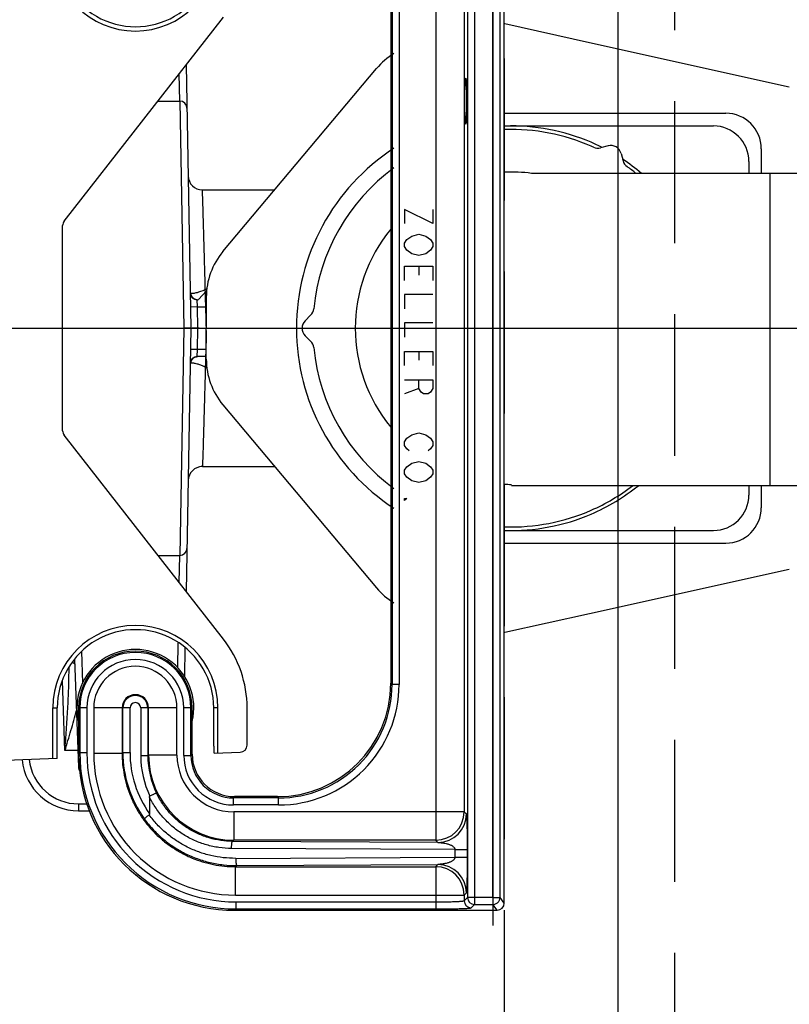
# Model space of a CAD drawing. Extents: x 6 to 164, y 6 to 214.
# Drawn here: x 82 to 89, y 174 to 183 of the extents above; entities that cross this region are included whole.
import ezdxf

# ---------------------------------------------------------------- set-up
doc = ezdxf.new("R2010")
doc.units = 0
doc.header["$LTSCALE"] = 10
doc.header["$MEASUREMENT"] = 0
doc.linetypes.add('CENTER', pattern=[2, 1.25, -0.25, 0.25, -0.25])
doc.linetypes.add('HIDDEN', pattern=[0.375, 0.25, -0.125])
doc.layers.get('0').update_dxf_attribs({"linetype": 'CONTINUOUS'})
for name, color, linetype in [('CENTER', 3, 'CENTER'), ('CONST', 2, 'CONTINUOUS'), ('DIM', 1, 'CONTINUOUS'), ('HIDDEN', 4, 'HIDDEN'), ('OBJECT', 7, 'CONTINUOUS'), ('P04_CONST_AXIS', 7, 'CONTINUOUS'), ('REV', 2, 'CONTINUOUS')]:
    doc.layers.add(name, color=color, linetype=linetype)

# ---------------------------------------------------------------- blocks, each defined once
blk = doc.blocks.new('783989389')
at = {"color": 3}
blk.add_arc((-3.781875012826987, 3.343749999799968), 0.5149999999999924, 166.704976288799, 13.29502371119942, dxfattribs=at)
at = {"layer": 'DIM', "color": 3}
blk.add_lwpolyline([(-6.931688355226925, -5.259868421252463), (-6.931688355226925, 5.259868420852456)], dxfattribs=at)
at = {"layer": 'P04_CONST_AXIS', "color": 3, "linetype": 'Continuous'}
for p, q in [((-6.968910999626956, 5.124999999799911), (-6.931188640826917, 5.074725223799931)), ((-4.656037400026975, 5.124999999799911), (-6.968910999626956, 5.124999999799911)), ((-4.667026310426905, 5.114011089799988), (-4.656037400026975, 5.124999999799911)), ((-7.031875012826958, 5.062019223399943), (-7.031875012826958, -5.062019223399943)), ((-7.031875012826958, 5.062019223399943), (-6.994166912026941, 5.011763449799957)), ((-6.931188640826917, 5.012263297399898), (-6.931188640826917, 5.074725223799931)), ((-6.769611715626922, 5.074725223799931), (-6.931188640826917, 5.074725223799931)), ((-6.740857741226904, 5.103479198199921), (-6.769611715626922, 5.074725223799931)), ((-6.769611715626922, -5.074725224199909), (-6.769611715626922, 5.074725223799931)), ((-6.678395814426921, 5.041017271799944), (-6.707149788826968, 5.012263297399898)), ((-6.678395814426921, 4.991422193799963), (-6.678395814426921, 5.041017271799944)), ((-6.428548107626938, 4.741574486999923), (-6.428548107626938, 5.114011089799988)), ((-4.667026310426905, 5.114011089799988), (-6.428548107626938, 5.114011089799988)), ((-4.667026310426905, 5.051549162999947), (-6.428548107626938, 5.051549162999947)), ((-4.667026310426905, 5.051549162999947), (-4.667026310426905, 5.114011089799988)), ((-6.994166912026941, 5.011763449799957), (-6.994166912026941, -5.011763449799901)), ((-6.931688355226925, 5.011763449799957), (-6.994166912026941, 5.011763449799957)), ((-6.931688355226925, 5.012263297399898), (-6.931688355226925, -5.012263297399926)), ((-6.931688355226925, 5.012263297399898), (-6.707149788826968, 5.012263297399898)), ((-6.707149788826968, -5.012263297399926), (-6.707149788826968, 5.012263297399898)), ((-6.697353611626937, 4.972464363399922), (-6.678395814426921, 4.991422193799963)), ((-4.664691352826964, 4.991422193799963), (-6.678395814426921, 4.991422193799963)), ((-4.664691352826964, 4.991422193799963), (-4.664691352826964, 4.741574486999923)), ((-6.428548107626938, 4.741574486999923), (-6.447505877226945, 4.722616717399944)), ((-4.674949782026943, 4.731316057799972), (-6.447505877226945, 4.722616717399944)), ((-4.664691352826964, 4.741574486999923), (-6.428548107626938, 4.741574486999923)), ((-4.674949782026943, 4.731316057799972), (-4.664691352826964, 4.741574486999923)), ((-6.704401780426934, 4.591121006599963), (-6.704401780426934, 4.658878993399924)), ((-6.596874564826919, 4.658878993399924), (-6.704401780426934, 4.658878993399924)), ((-4.666181876826926, 4.66835443539992), (-6.596874564826919, 4.658878993399924)), ((-6.596874564826919, 4.591121006599963), (-6.596874564826919, 4.658878993399924)), ((-6.596874564826919, 4.591121006599963), (-6.704401780426934, 4.591121006599963)), ((-6.596874564826919, 4.591121006599963), (-4.629148039626926, 4.58146380979997)), ((-6.447505877226945, 4.527383282599942), (-6.428548107626938, 4.508425512999963)), ((-6.447505877226945, 4.527383282599942), (-4.637915945226922, 4.518502187799925)), ((-4.64799262002694, 4.508425512999963), (-4.637915945226922, 4.518502187799925)), ((-6.428548107626938, -4.508425512999935), (-6.428548107626938, 4.508425512999963)), ((-6.428548107626938, 4.508425512999963), (-4.64799262002694, 4.508425512999963)), ((-4.64799262002694, 4.258577806199924), (-4.64799262002694, 4.508425512999963)), ((-6.678395814426921, 4.258577806199924), (-6.697353611626937, 4.277535636199957)), ((-6.678395814426921, -4.258577806199952), (-6.678395814426921, 4.258577806199924)), ((-6.678395814426921, 4.258577806199924), (-4.64799262002694, 4.258577806199924)), ((-3.906876430826969, 4.130686661399977), (-3.906875012826958, 4.276847668199935)), ((-3.281875012826987, 4.249999999799968), (-3.378254628426987, 4.249999999799968)), ((-3.281875012826987, 4.188590775399973), (-3.281875012826987, 4.249999999799968)), ((-5.043473096026929, 4.198450836999939), (-5.043473096026929, 4.135988910199956)), ((-5.043473096026929, 4.198450836999939), (-4.645657662826949, 4.198450836999939)), ((-4.645657662826949, 4.198450836999939), (-4.645657663226928, 4.135988910199956)), ((-3.281875012826987, 4.188590775399973), (-3.356061562026952, 4.188590775399973)), ((-5.032484185626913, 4.124999999799968), (-5.043473096026929, 4.135988910199956)), ((-5.043473096026929, 4.135988910199956), (-4.645657662826949, 4.135988910199956)), ((-5.032484185626913, 4.124999999799968), (-4.656646572826929, 4.124999999799968)), ((-4.656646572826929, 4.124999999799968), (-4.645657662826949, 4.135988910199956)), ((-3.090736438026937, 3.790255943799934), (-2.453750012826987, 3.812499999799968)), ((-6.105325849626951, -3.136598083399946), (-6.105325849626951, 3.136598083400031)), ((-6.042863923226946, -3.136598083399946), (-6.042863923226946, 3.136598083400031)), ((-6.031875012826958, -3.125609172999958), (-6.031875012826958, 3.125609172999987))]:
    blk.add_line(p, q, dxfattribs=at)
at = {"layer": 'P04_CONST_AXIS', "color": 3}
for p, q in [((-3.291836071626989, 3.864730058999953), (-3.280348369226942, 3.86513121859997)), ((-3.247161824026961, 2.914792904199942), (-3.280348369226942, 3.86513121859997)), ((-4.475547958826922, 3.741897259799998), (-4.705931231226913, 3.733852098599925)), ((-4.508680847226969, 3.740740233799954), (-4.508680847226969, 3.343749999799968)), ((-4.281875012826987, 3.750228439799912), (-4.270886102426971, 3.761217350199956)), ((-4.281875012826987, 3.750228439799912), (-4.281875012826987, 3.343749999799968)), ((-4.270886102426971, 3.761217350199956), (-4.270886102426971, 3.343749999799968)), ((-4.208424175626931, 3.761217350199956), (-4.270886102426971, 3.761217350199956)), ((-4.208424175626931, 3.761217350199956), (-4.208424175626931, 3.343749999799968)), ((-4.148297206426975, 3.758882392599958), (-4.148297206426975, 3.343749999799968)), ((-4.148297206426975, 3.758882392599958), (-3.898449499626935, 3.758882392599958)), ((-3.898449499626935, 3.758882392599958), (-3.891939002426938, 3.765392889799898)), ((-3.898449499626935, 3.758882392599958), (-3.898449499626935, 3.343749999799968)), ((-3.891939002426938, 3.343749999799968), (-3.891939002426938, 3.765392889799898)), ((-3.891939002426938, 3.765392889799898), (-3.828977380426949, 3.765392889799898)), ((-3.828977380426949, 3.343749999799968), (-3.828977380426949, 3.765392889799898)), ((-3.734772645226997, 3.735673162599937), (-3.734772645226997, 3.343749999799968)), ((-3.671811023226951, 3.735673162599937), (-3.734772645226997, 3.735673162599937)), ((-3.671811023226951, 3.735673162599937), (-3.665300526026954, 3.742183659799991)), ((-3.671811023226951, 3.735673162599937), (-3.671811023226951, 3.343749999799968)), ((-3.665300526026954, 3.343749999799968), (-3.665300526026954, 3.742183659799991)), ((-3.415452819226971, 3.742183659799991), (-3.665300526026954, 3.742183659799991)), ((-3.415452819226971, 3.343749999799968), (-3.415452819226971, 3.742183659799991)), ((-3.355325849626979, 3.343749999799968), (-3.355325849626979, 3.7398487026)), ((-3.355325849626979, 3.7398487026), (-3.292863923226975, 3.7398487026)), ((-3.292863923226975, 3.7398487026), (-3.281875012826987, 3.75083761259998)), ((-3.292863923226975, 3.343749999799968), (-3.292863923226975, 3.7398487026)), ((-3.281875012826987, 3.343749999799968), (-3.281875012826987, 3.75083761259998)), ((-3.055069178427004, 3.791501471799961), (-3.055069178427004, 3.343749999799968)), ((-4.766250012826902, 3.671390172199949), (-4.766250012826902, 3.343749999799968)), ((-4.472268466426982, 3.679549855799962), (-4.472268466426982, 3.343749999799968)), ((-3.275261358426945, 3.719458288599924), (-3.161761352426993, 3.719458288599924)), ((-3.161761352426993, 3.719458288599924), (-3.140279508826978, 3.104419000599989)), ((-3.094003948826952, 3.727679912999974), (-3.094003948826952, 3.343749999799968)), ((-4.508680847226969, 3.343749999799968), (-4.472268466426982, 3.343749999799968)), ((-4.281875012826987, 3.343749999799968), (-4.208424175626931, 3.343749999799968)), ((-4.148297206426975, 3.343749999799968), (-3.828977380426949, 3.343749999799968)), ((-3.734772645226997, 3.343749999799968), (-3.415452819226971, 3.343749999799968)), ((-3.355325849626979, 3.343749999799968), (-3.281875012826987, 3.343749999799968)), ((-3.055069178427004, 3.343749999799968), (-3.094003948826952, 3.343749999799968)), ((-6.105325849626951, 3.136598083400031), (-6.042863923226946, 3.136598083400031)), ((-6.031875012826958, 3.125609172999987), (-6.042863923226946, 3.136598083400031)), ((-3.307364580026956, 2.847917501799941), (-3.31698047602697, 3.123280735399931)), ((-4.216815473626923, 3.068423940999935), (-4.221241012026951, 2.814885008599958)), ((-4.155656225226949, 2.991066903799947), (-4.159514496026958, 2.77002672499998)), ((-4.557573098426957, 2.737708234999957), (-3.154499340826987, 0.941855719800003)), ((-4.270375012826918, -1.999751475523226e-10), (-4.229908641626935, 2.318316855399985)), ((-4.168765156026979, 2.240056762999984), (-4.172955362426961, 1.999999999799968)), ((-4.207865492426947, -1.999751475523226e-10), (-4.174046304026916, 2.000000002199954)), ((-3.981212257626936, 1.999999999799968), (-4.174046304026916, 1.999999999799968)), ((-6.174159183626955, 1.500474999799962), (-6.153325849626924, 1.516099999799962)), ((-6.153325849626924, 1.500474999799962), (-6.174159183626955, 1.500474999799962)), ((-6.153325849626924, 1.516099999799962), (-6.153325849626924, 1.500474999799962)), ((-6.403325849626953, 1.281724999799962), (-6.382492521226908, 1.312974999800019)), ((-6.382492521226908, 1.312974999800019), (-6.340825849626924, 1.344224999799962)), ((-6.340825849626924, 1.344224999799962), (-6.278325849626924, 1.359849999799962)), ((-6.278325849626924, 1.359849999799962), (-6.215825849626953, 1.344224999799962)), ((-6.215825849626953, 1.344224999799962), (-6.174159183626955, 1.312974999800019)), ((-6.174159183626955, 1.312974999800019), (-6.153325849626924, 1.281724999799962)), ((-6.403325849626953, 1.250474999800019), (-6.403325849626953, 1.281724999799962)), ((-6.382492521226908, 1.219224999799962), (-6.403325849626953, 1.250474999800019)), ((-6.340825849626924, 1.187974999799962), (-6.382492521226908, 1.219224999799962)), ((-6.174159183626955, 1.219224999799962), (-6.215825849626953, 1.187974999799962)), ((-6.153325849626924, 1.250474999800019), (-6.174159183626955, 1.219224999799962)), ((-6.153325849626924, 1.281724999799962), (-6.153325849626924, 1.250474999800019)), ((-4.37217582962694, 1.218749999800025), (-5.009977872576371, 1.218749999800025)), ((-6.278325849626924, 1.172349999800019), (-6.340825849626924, 1.187974999799962)), ((-6.215825849626953, 1.187974999799962), (-6.278325849626924, 1.172349999800019)), ((-6.403325849626953, 1.031724999799962), (-6.382492521226908, 1.062974999800019)), ((-6.382492521226908, 1.062974999800019), (-6.361659178026912, 1.078599999800019)), ((-6.194992517626901, 1.078599999800019), (-6.174159183626955, 1.062974999800019)), ((-6.174159183626955, 1.062974999800019), (-6.153325849626924, 1.031724999799962)), ((-6.403325849626953, 1.000474999800019), (-6.403325849626953, 1.031724999799962)), ((-6.382492521226908, 0.9692249997999625), (-6.403325849626953, 1.000474999800019)), ((-6.340825849626924, 0.9379749998000193), (-6.382492521226908, 0.9692249997999625)), ((-6.174159183626955, 0.9692249997999625), (-6.215825849626953, 0.9379749998000193)), ((-6.153325849626924, 1.000474999800019), (-6.174159183626955, 0.9692249997999625)), ((-6.153325849626924, 1.031724999799962), (-6.153325849626924, 1.000474999800019)), ((-6.278325849626924, 0.9223499998000193), (-6.340825849626924, 0.9379749998000193)), ((-6.215825849626953, 0.9379749998000193), (-6.278325849626924, 0.9223499998000193)), ((-3.141250012826987, 0.9033768774000066), (-3.141250012826987, -0.9033768773999782)), ((-6.403325849626953, 0.5317249997999909), (-6.382492521226908, 0.5629749997999909)), ((-6.403325849626953, 0.4535999997999909), (-6.403325849626953, 0.5317249997999909)), ((-6.382492521226908, 0.5629749997999909), (-6.361659178026912, 0.5785999997999625)), ((-6.361659178026912, 0.5785999997999625), (-6.319992521226908, 0.5785999997999625)), ((-6.319992521226908, 0.5785999997999625), (-6.29915917802694, 0.5629749997999909)), ((-6.29915917802694, 0.5629749997999909), (-6.278325849626924, 0.5317249997999909)), ((-6.278325849626924, 0.5317249997999909), (-6.153325849626924, 0.5785999997999625)), ((-6.278325849626924, 0.5317249997999909), (-6.278325849626924, 0.4535999997999909)), ((-6.153325849626924, 0.4535999997999909), (-6.403325849626953, 0.4535999997999909)), ((-6.403325849626953, 0.2035999997999909), (-6.403325849626953, 0.3285999997999909)), ((-6.278325849626924, 0.2035999997999909), (-6.278325849626924, 0.2817249997999909)), ((-6.153325849626924, 0.3285999997999909), (-6.153325849626924, 0.2035999997999909)), ((-6.153325849626924, 0.2035999997999909), (-6.403325849626953, 0.2035999997999909)), ((-4.406875012826845, 0.2499999998002806), (-4.32742982562695, 0.2499999997999964)), ((-4.406875012826845, 0.1874999998003375), (-4.329611708826945, 0.1874999997999964)), ((-4.329611708826945, 0.1874999997999964), (-4.332884533226945, -1.999751475523226e-10)), ((-4.32742982562695, 0.2499999997999964), (-4.329611708826945, 0.1874999997999964)), ((-4.329611708826945, 0.1874999997999964), (-4.267121227626973, 0.1864092241999913)), ((-6.153325849626924, -0.0464000001999807), (-6.153325849626924, 0.07859999979999088)), ((-4.270381359226946, 0.0003635918000384208), (-4.332884533226945, -1.999751475523226e-10)), ((-4.270368666426975, 0.0003635918000384208), (-4.207865492426947, -1.999751475523226e-10)), ((-6.403325849626953, -0.0464000001999807), (-6.153325849626924, -0.0464000001999807)), ((-4.332884533226945, -1.999751475523226e-10), (-4.329611708826945, -0.1875000002000036)), ((-4.229908641626935, -2.318316855799964), (-4.270375012826918, -1.999751475523226e-10)), ((-4.174046304026916, -2.000000000199975), (-4.207865492426947, -1.999751475523226e-10)), ((-6.153325849626924, -0.2964000002000091), (-6.153325849626924, -0.1714000002000091)), ((-4.337722253626936, -0.2537765457999797), (-4.409376412790706, -0.3283799762118349)), ((-4.329611708826945, -0.1875000002000036), (-4.406875012826845, -0.1875000001999751)), ((-4.32742982562695, -0.2500000002000036), (-4.33615132861641, -0.2500000002000036)), ((-4.329611708826945, -0.1875000002000036), (-4.267121227626973, -0.1864092245999984)), ((-4.329611708826945, -0.1875000002000036), (-4.32742982562695, -0.2500000002000036)), ((-6.403325849626953, -0.2964000002000091), (-6.153325849626924, -0.2964000002000091)), ((-6.403325849626953, -0.5464000002000091), (-6.403325849626953, -0.4214000002000091)), ((-6.153325849626924, -0.4214000002000091), (-6.153325849626924, -0.5464000002000091)), ((-6.278325849626924, -0.5464000002000091), (-6.278325849626924, -0.4682750002000091)), ((-6.153325849626924, -0.5464000002000091), (-6.403325849626953, -0.5464000002000091)), ((-6.403325849626953, -0.7182750002000091), (-6.382492521226908, -0.6870250001999807)), ((-6.382492521226908, -0.6870250001999807), (-6.340825849626924, -0.6557750001999807)), ((-6.340825849626924, -0.6557750001999807), (-6.278325849626924, -0.6401500002000091)), ((-6.278325849626924, -0.6401500002000091), (-6.215825849626953, -0.6557750001999807)), ((-6.215825849626953, -0.6557750001999807), (-6.174159183626955, -0.6870250001999807)), ((-6.174159183626955, -0.6870250001999807), (-6.153325849626924, -0.7182750002000091)), ((-6.403325849626953, -0.7495250001999807), (-6.403325849626953, -0.7182750002000091)), ((-6.382492521226908, -0.7807750002000091), (-6.403325849626953, -0.7495250001999807)), ((-6.153325849626924, -0.7495250001999807), (-6.174159183626955, -0.7807750002000091)), ((-6.153325849626924, -0.7182750002000091), (-6.153325849626924, -0.7495250001999807)), ((-6.340825849626924, -0.8120250001999807), (-6.382492521226908, -0.7807750002000091)), ((-6.278325849626924, -0.8276500001999807), (-6.340825849626924, -0.8120250001999807)), ((-6.215825849626953, -0.8120250001999807), (-6.278325849626924, -0.8276500001999807)), ((-6.174159183626955, -0.7807750002000091), (-6.215825849626953, -0.8120250001999807)), ((-6.403325849626953, -1.046400000199981), (-6.403325849626953, -0.9214000001999807)), ((-6.403325849626953, -0.9214000001999807), (-6.153325849626924, -1.046400000199981)), ((-6.153325849626924, -1.046400000199981), (-6.153325849626924, -0.9214000001999807)), ((-3.154499340826987, -0.9418557197999746), (-4.557573098426957, -2.737708235399964)), ((-4.372176443626927, -1.218750000199975), (-5.009977872912003, -1.218750000200004)), ((-3.981212257626936, -2.000000000199975), (-4.174046304026916, -2.000000000199975)), ((-4.172955362426961, -2.000000000199975), (-4.168765156026979, -2.240056762999956))]:
    blk.add_line(p, q, dxfattribs=at)
at = {"layer": 'P04_CONST_AXIS', "color": 3, "linetype": 'Continuous'}
for centre, radius, start, end in [((-6.769705380826906, 5.012169631799964), 0.06255612319999908, 0.0857896321004162, 89.9142103678996), ((-6.740949213226884, 5.040925799399929), 0.06255390639999907, 0.0837839210996896, 89.91621607890032), ((-4.666773348426972, 3.740101664199983), 1.373889578799979, 359.9894508090995, 90.01054919149973), ((-4.666680933626935, 3.740194078999934), 1.31133424919998, 359.9849097941, 90.01509020649931), ((-6.447139198026917, 4.972831102999919), 0.2502156263999963, 180.0839721500994, 269.9160353936999), ((-6.428182742026934, 4.991787559399938), 0.2502156263999963, 180.0836642600003, 269.9163357399997), ((-4.664362563226973, 3.742512449399953), 1.248889937999982, 359.9849162367995, 90.0150837633992), ((-6.447139180026909, 4.277168878599923), 0.2502156263999963, 90.08396876509974, 179.9160237446002), ((-6.428182742026934, 4.258212440599948), 0.2502156263999963, 90.08366427449995, 179.9163357254007), ((-4.648236128426959, 3.758638884199968), 0.7497842715999887, 0.01860797149947437, 89.9813920284989), ((-4.647871419626938, 3.759003592999932), 0.4995695335999926, 359.9860996418989, 90.01390035829967), ((-4.671387655226965, 3.735774107799955), 0.9366128759999861, 359.9938248518002, 35.28843894420003), ((-4.671441839226929, 3.735693092999952), 0.9996287631999852, 359.9988576594008, 35.75452407950129), ((-3.281875012826987, 3.749999999799911), 0.4999999999999926, 5.875278307300238, 90), ((-5.043752720426966, 3.136877707400004), 1.061556239999984, 89.98490797430071, 180.0150920258003), ((-4.645551850426955, 3.761323162199972), 0.4371234667999935, 359.986130837399, 90.01386916320024), ((-3.281871013626954, 3.751098715799969), 0.4374899599999935, 6.282097926800812, 90.00052373319994), ((-5.0438451040269, 3.136970091399974), 0.9990009987999852, 89.97866457860047, 180.0213354215005), ((-4.645460507226943, 3.761414505399955), 0.3745697655999945, 359.9698426541991, 90.03015734579924), ((-4.641727705226913, 3.765540118199908), 0.7497856747999888, 359.9887494329991, 26.00238720969871), ((-4.641772260826912, 3.765458606599964), 0.812791961199988, 359.9953674891995, 25.87044405009969), ((-3.781875012826987, -3.343750000199947), 0.7268058343999892, 0, 180)]:
    blk.add_arc(centre, radius, start, end, dxfattribs=at)
at = {"layer": 'P04_CONST_AXIS', "color": 3}
for centre, radius, start, end in [((-3.342810295626947, 3.86294999979998), 0.06249999999999907, 2.000000000000385, 40.34468013260061), ((-4.703750012826958, 3.671390172199949), 0.06249999999999907, 92.00000000000043, 180), ((-3.781875012826987, 3.343749999799968), 0.9843749999999855, 180, 217.9999999999995), ((-3.781875012826987, 3.343749999799968), 0.7268058343999892, 180, 0), ((-3.781875012826987, 3.343749999799968), 0.4999999999999926, 180, 0), ((-3.781875012826987, 3.343749999799968), 0.4890110895999927, 180, 0), ((-3.781875012826987, 3.343749999799968), 0.4265491631999938, 180, 0), ((-3.78187578962698, 3.343753241800016), 0.3664213839999945, 180.0005068870999, 359.9994931149992), ((-3.781875012826987, 3.343749999799968), 0.1165744843999983, 180, 0), ((-3.781875012826987, 3.343749999799968), 0.1100639875999984, 180, 0), ((-3.781875081226957, 3.343750737799951), 0.0471021623999993, 180.0008977186992, 359.9991022838998), ((-4.174046304026916, 1.937499999799968), 0.06249999999999907, 90, 178.9999999999999), ((-4.371938811226983, 1.343749940599992), 0.1249999943999981, 269.999966682399, 358.9788641260998), ((-3.203750012826958, 0.9033768774000066), 0.06249999999999907, 0, 37.99999999999953), ((-4.32742982562695, 0.3124999997999964), 0.06249999999999907, 270, 358.9972734776994), ((-4.32742982562695, -0.3125000002000036), 0.06249999999999907, 1.000000000000148, 90), ((-3.203750012826958, -0.9033768773999782), 0.06249999999999907, 322.0000000000005, 0), ((-4.371938810826947, -1.343749970599987), 0.1249999971999982, 1.023342863199555, 90.00002384530055), ((-4.174046354426963, -1.937497119799986), 0.06249999999999907, 181.0026408706997, 270.0000460849)]:
    blk.add_arc(centre, radius, start, end, dxfattribs=at)
at = {"layer": 'P04_CONST_AXIS', "color": 3, "linetype": 'Continuous'}
for centre, major_axis, ratio, start_param, end_param in [((-6.968853390426943, 5.061961598599908), (-0.03784645679999948, 0.05044016839999929), 0.9990483607000001, -0.643251284, 0.9266309238), ((-4.657713136026928, 3.749161876599885), (0.9734567487999862, 0.9734567487999862), 0.9987827659999998, -0.7847891758, 0.7847891758), ((-5.031265468426938, 3.124390455799983), (-0.7079685443999895, 0.7079685443999895), 0.9987827660000002, -0.7847891758, 0.7847891758), ((-4.657103592026942, 3.749771420999934), (0.2654882043999962, 0.2654882043999962), 0.9987827659999998, -0.7847891758, 0.7847891758), ((-3.783136207626995, -3.343750000199947), (0.6891322587999896, 0), 0.9999983252999998, 0, 3.1415926536)]:
    blk.add_ellipse(centre, major_axis=major_axis, ratio=ratio, start_param=start_param, end_param=end_param, dxfattribs=at)
at = {"layer": 'P04_CONST_AXIS', "color": 3}
for centre, major_axis, ratio, start_param, end_param in [((-4.475551958026955, 3.679359023799918), (1.004719999999985e-05, 0.06253834119999904), 0.05250341640000002, -1.5677364488, 0.0018419029), ((-3.090732453226991, 3.727717986599941), (1.997199999999972e-06, 0.06253806159999907), 0.0523120613, 0.001828448, 1.5714067997), ((-3.783136207626995, 3.343749999799911), (0.6891322587999896, 0), 0.9999983252999998, -3.1415926536, 0)]:
    blk.add_ellipse(centre, major_axis=major_axis, ratio=ratio, start_param=start_param, end_param=end_param, dxfattribs=at)
blk.add_ellipse((-6.691795782426937, -2.000000000199947), major_axis=(0, 0.2031249999999969), ratio=0.0349207695, dxfattribs=at)
at = {"layer": 'P04_CONST_AXIS', "color": 3, "linetype": 'Continuous'}
for points, start_tangent, end_tangent in [([(-6.931188640826917, 5.074725223799874), (-6.955278142826927, 5.069916318999958), (-6.975698904426935, 5.056261928599895), (-6.983531788426944, 5.046726505799938), (-6.989352549226936, 5.035847787399973), (-6.994166912026941, 5.011763449799901)], (-0.999997986426307, -0.002006774359906684), (0.002896798601834998, -0.9999958042701281)), ([(-6.428548107626938, 5.114011089799931), (-6.488186419626913, 5.113810381399958), (-6.545643888026916, 5.113216058199953), (-6.572875556426936, 5.112777380199873), (-6.598780649626889, 5.112249647399949), (-6.623119015226905, 5.111637781799971), (-6.645661223626945, 5.11094718859988), (-6.66620468442693, 5.110184401399863), (-6.684555999626895, 5.109356294599934), (-6.700552210826942, 5.10847074499992), (-6.714043530826928, 5.107536013399965), (-6.724907138826921, 5.106560396999953), (-6.72932218362692, 5.10605985939992), (-6.733043013626911, 5.10555223659992), (-6.736061464826918, 5.105038830999945), (-6.738373005626926, 5.104521167399923), (-6.739973232426905, 5.104000778999932), (-6.740857741226904, 5.103479198199921)], (-0.9999999990830517, -4.282402248707617e-05), (-0.7094774105966777, -0.7047281772804552)), ([(-6.428548107626938, 5.051549162999947), (-6.476267071226914, 5.051348472999905), (-6.522239291226924, 5.050753855399989), (-6.564750657226909, 5.049787300599917), (-6.584220872826933, 5.049175301799949), (-6.602253417226933, 5.048484622999922), (-6.618686498826918, 5.047721796999951), (-6.633365673226933, 5.04689368819993), (-6.646160407626923, 5.046008144199959), (-6.656950564426893, 5.04507339459991), (-6.665638545226898, 5.044097850999947), (-6.669169494826917, 5.043597456199905), (-6.672145516026944, 5.043090082599974), (-6.674560051626884, 5.042576980599904), (-6.676409174826887, 5.042059544999915), (-6.677689043226906, 5.041539175399919), (-6.678395814426921, 5.041017271799944)], (-0.9999999999584275, -9.118299157195948e-06), (-0.625767335041668, -0.7800097707047328)), ([(-6.704401780426934, 4.658878993399924), (-6.704334857626947, 4.709777945399935), (-6.704062975226918, 4.760094865399935), (-6.703835713226937, 4.784722086999921), (-6.703547166826894, 4.80881758619995), (-6.703198724426954, 4.832254821399886), (-6.702791840426926, 4.854905982199909), (-6.702327285226914, 4.876626846999955), (-6.701804572826916, 4.897232975000009), (-6.701221570826903, 4.916463193399977), (-6.700906349226926, 4.925447650999899), (-6.70057460122689, 4.933929152599944), (-6.700225843226946, 4.941830132599932), (-6.699859771626933, 4.949059248199944), (-6.699476460826901, 4.955512590599938), (-6.699076579226897, 4.961078412999939), (-6.698661584026922, 4.965645058199982), (-6.698449119626929, 4.967521461799947), (-6.698233831626965, 4.969111783799974), (-6.698016158826903, 4.970407094999985), (-6.697796559226902, 4.971400462599945), (-6.697575513226923, 4.972087063399954), (-6.697353611626937, 4.972464363399922)], (4.789505331703204e-06, 0.9999999999885307), (0.7068981303671078, 0.7073153704561265)), ([(-6.596874564826919, 4.658878993399924), (-6.596037822826929, 4.664823065399901), (-6.593928867226936, 4.670361257399975), (-6.590951790426914, 4.675363769799958), (-6.587391543226943, 4.679844056199954), (-6.579171209226928, 4.687464332599916), (-6.570053372426912, 4.693661226199936), (-6.560391225626944, 4.698770249799907), (-6.550369075626946, 4.703030375799983), (-6.540096215626932, 4.706615561799879), (-6.529644525626935, 4.709656285799952), (-6.508404417226956, 4.714483898599951), (-6.49769965642696, 4.716412481799978), (-6.486998492826928, 4.718088672999954), (-6.476366812026924, 4.719551210599946), (-6.465923007626941, 4.720824220199972), (-6.455951629226917, 4.72189827699998), (-6.451387092426955, 4.722327963399891), (-6.447505877226945, 4.722616717399944)], (0.009573611716787615, 0.9999541719292421), (0.9985834236949417, 0.05320851362036481)), ([(-3.860216762026994, 4.319788839399962), (-3.935585637626957, 4.411532174999934), (-4.021285474826982, 4.49357773459991), (-4.116023114026945, 4.56476604019997), (-4.218446500026971, 4.624178683799926), (-4.327086796826961, 4.671035668999934), (-4.440416590426992, 4.704753624999967), (-4.556935450026941, 4.72492314099992), (-4.674949782026943, 4.731316057799916)], (-0.5874461106574711, 0.8092632866214866), (-0.9999899724073391, -0.004478290384657488)), ([(-4.666181876826926, 4.66835443539992), (-4.666934205226937, 4.691959334999922), (-4.667762851226939, 4.702677230599875), (-4.668854370426914, 4.712125095799934), (-4.670170060826933, 4.7199632089999), (-4.671662612826907, 4.725913648999892), (-4.672459276026927, 4.72810232019998), (-4.673278731226929, 4.729740749399923), (-4.674111919226931, 4.730816230599885), (-4.674949782026943, 4.731316057799916)], (-0.004812676677703538, 0.9999884190045383), (-0.9705586188953986, 0.240865039571658)), ([(-3.665300526026954, 3.742183659799935), (-3.670078609226977, 3.840163381799925), (-3.684429352426946, 3.937200430199937), (-3.708218982426956, 4.032363255399957), (-3.741222671226978, 4.124734322599977), (-3.783126276026991, 4.213423659799901), (-3.833528894826998, 4.297574702999952), (-3.891946184826935, 4.376373838599932), (-3.957815321226974, 4.449059162999959), (-4.030500601226947, 4.514928352199945), (-4.109299694826973, 4.573345702199958), (-4.19345068922695, 4.623748381399935), (-4.28213999202697, 4.665652056199917), (-4.374511100826936, 4.698655835799968), (-4.469674046826952, 4.722445558999937), (-4.566711364826944, 4.736796373799905), (-4.664691352826964, 4.741574486999923)], (0.0002957052704258079, 0.9999999562791956), (-0.999999956380201, -0.0002953634985487406)), ([(-4.666181876826926, 4.66835443539992), (-4.555949818426967, 4.66244966539989), (-4.447072171626957, 4.643718927399902), (-4.341125613626957, 4.612359536599911), (-4.239520896426939, 4.568742990599901), (-4.14368377322694, 4.513415488599946), (-4.05498726882692, 4.447088890999964), (-3.974704148826959, 4.370630949799931), (-3.904016219626953, 4.285080468999922)], (0.9999884149192168, 0.004813525459849023), (0.5898616403255509, -0.807504331426433)), ([(-6.697353611626937, 4.277535636199957), (-6.697575512826887, 4.277912935799975), (-6.697796558826923, 4.278599536599927), (-6.698016158826903, 4.279592904199944), (-6.698233831226929, 4.280888214999948), (-6.698449119626929, 4.282478536999918), (-6.698661584026922, 4.284354940199989), (-6.699076578826919, 4.288921584599905), (-6.699476460826901, 4.294487406999963), (-6.699859771226954, 4.300940748999949), (-6.700225843226946, 4.308169864599961), (-6.70057460122689, 4.316070844599949), (-6.700906349226926, 4.32455234579993), (-6.701221570826903, 4.333536803399909), (-6.701804572826916, 4.352767022199941), (-6.702327285226914, 4.373373150199882), (-6.702791840426926, 4.395094014999984), (-6.703198724026919, 4.417745176199958), (-6.703547166826894, 4.44118241139995), (-6.703835713226937, 4.465277911399937), (-6.704062975226918, 4.48990513339993), (-6.704334857626947, 4.540222053799937), (-6.704401780426934, 4.591121006599963)], (-0.7068981303674837, 0.7073153704557508), (-4.789505325599062e-06, 0.9999999999885307)), ([(-6.447505877226945, 4.527383282599942), (-6.451387092426955, 4.527672036599938), (-6.455951629226917, 4.528101722999907), (-6.465923007626941, 4.529175779799914), (-6.476366812026924, 4.530448789399941), (-6.486998492826928, 4.531911326999932), (-6.49769965642696, 4.533587517799958), (-6.508404417226956, 4.535516100999928), (-6.529644525626935, 4.540343714199935), (-6.540096215626932, 4.543384437799887), (-6.550369075626946, 4.546969623799953), (-6.560391225626944, 4.551229750199923), (-6.570053372426912, 4.556338773399943), (-6.579171209226928, 4.562535666999963), (-6.587391543226943, 4.570155943399982), (-6.590951790426914, 4.574636230199928), (-6.593928867226936, 4.579638742199904), (-6.596037822826929, 4.585176934199922), (-6.596874564826919, 4.591121006599963)], (-0.9985834236949417, 0.05320851362036481), (-0.009573611716787615, 0.9999541719292421)), ([(-4.629148039626926, 4.58146380979997), (-4.629900368026938, 4.557858908999947), (-4.630729014426919, 4.547141012599923), (-4.63182053362695, 4.537693147399921), (-4.63313622402697, 4.529855035399976), (-4.634628776026943, 4.523904595799934), (-4.635425439226964, 4.52171592459996), (-4.636244894426937, 4.520077495799967), (-4.637078082426939, 4.519002014599948), (-4.637915945226922, 4.518502187799925)], (-0.004812676677703538, -0.9999884190045383), (-0.9705586207061485, -0.2408650322752945)), ([(-4.637915945226922, 4.518502187799925), (-4.534201342026961, 4.510681092199889), (-4.43254670522694, 4.488463603799971), (-4.334898943626968, 4.452278796199948), (-4.243118893626956, 4.402816365799936), (-4.15897843522697, 4.34100848979989), (-4.084109822426967, 4.268031795799914), (-4.019967970026954, 4.185244561399941), (-3.967838455626946, 4.094252623399939)], (0.9999861713468068, -0.005259003247274175), (0.4356791910874838, -0.9001020178031797)), ([(-4.629148039626926, 4.58146380979997), (-4.51788969762697, 4.57319645059988), (-4.408787679226975, 4.54965280779993), (-4.303891666826956, 4.511277822599936), (-4.205161540426957, 4.458790137799951), (-4.114465187626962, 4.393160889399894), (-4.033524356026959, 4.315617861399971), (-3.963874431626948, 4.227579748999972), (-3.906876430426991, 4.130720512599964)], (0.9999875615152654, -0.004987666263313291), (0.4467823878793594, -0.8946426649119847)), ([(-3.906875012826958, 4.276847668199935), (-3.906765296026947, 4.279097270599948), (-3.906369115626973, 4.281316980199961), (-3.905507408026949, 4.283400854599904), (-3.904016219626953, 4.285080468999922)], (6.527439200650166e-06, 0.9999999999786964), (0.8074201758538545, 0.5899768297349741)), ([(-3.860216843226965, 4.319788780999886), (-3.860309981226948, 4.319582973399918), (-3.860503687226981, 4.319307636199937), (-3.861187805226962, 4.318549858999972), (-3.862259204426977, 4.317518420999932), (-3.863707892826966, 4.316216293399918), (-3.865522788426972, 4.314648949399896), (-3.86768845402699, 4.312831862599921), (-3.870188363626937, 4.310783008599913), (-3.873005991626997, 4.308520361799935), (-3.879515049626946, 4.303426966999893), (-3.887017183226988, 4.297702362599921), (-3.895283488026934, 4.291512697399924), (-3.904016219626953, 4.285080468999922)], (-0.2409762816792123, -0.9705310050009021), (-0.807420170890298, -0.589976836527911)), ([(-3.967840467226978, 4.094251641399921), (-3.967609674426939, 4.094260206599927), (-3.967248654426982, 4.094328182199945), (-3.966144117626953, 4.094644209799924), (-3.964543225226947, 4.095203417399944), (-3.962462344826974, 4.096009497799912), (-3.959919654426926, 4.097062584599939), (-3.956940569226987, 4.098348578199932), (-3.953552313226965, 4.099849822599936), (-3.94978211042698, 4.101548662199946), (-3.941222259626954, 4.105470069399928), (-3.931566288826986, 4.109979389799946), (-3.92115929722695, 4.114929286999939), (-3.910435702826931, 4.120110465799939)], (0.9920081438355932, -0.1261738584805149), (0.8991670589102455, 0.4376055303246278)), ([(-3.906876430826969, 4.13068666139992), (-3.90699235122699, 4.127782512599936), (-3.90742028282699, 4.124907796599928), (-3.908398335226991, 4.122172660999979), (-3.910435702826931, 4.120110465799939)], (0.0001452763344428103, -0.9999999894473931), (-0.8991670515522462, -0.4376055454434282))]:
    blk.add_spline(points, degree=3, dxfattribs=dict(at, start_tangent=start_tangent, end_tangent=end_tangent))
at = {"layer": 'P04_CONST_AXIS', "color": 3}
for points, start_tangent, end_tangent in [([(-3.161761352426993, 3.719458288599924), (-3.214649197626983, 3.541951896599983), (-3.262952287226938, 3.365349422199927)], (-0.2888262779460236, -0.9573815233060675), (-0.244173839788732, -0.9697314762153628)), ([(-3.161761352426993, 3.719458288599924), (-3.174642344826964, 3.53593643499994), (-3.186156317226988, 3.352640241799975), (-3.194626528026959, 3.16972772219998), (-3.196988007226963, 3.078493609799978), (-3.197512771626975, 2.987479467399908)], (-0.07117126196391117, -0.9974641103671175), (0.00660117676553637, -0.9999782119952959)), ([(-3.22281602362699, 2.941321651799967), (-3.228277685627006, 2.944084962599959), (-3.24710188882699, 2.951213167799949)], (-0.8784204340523443, 0.4778886282799489), (-0.95719342321044, 0.2894490465741415)), ([(-4.28075793402698, 0.278055517399963), (-4.300974197626971, 0.2582012858000269), (-4.327597796826922, 0.2500818793999997)], (-0.5314725963009642, -0.8470754862355019), (-0.9986292923720885, -0.0523405809713746)), ([(-4.284387188426933, 0.3053598998000098), (-4.293916752426924, 0.306157482600014), (-4.304918120426976, 0.3079747481999959)], (-0.9995738639679375, 0.02919058876089411), (-0.9811987013473775, 0.1930002810210908)), ([(-4.271131943626983, 0.3068668649999893), (-4.276905515226957, 0.3056190682000022), (-4.284387188426933, 0.3053598998000098)], (-0.9417415399550674, -0.3363374375876981), (-0.9995738641406029, 0.02919058284830346)), ([(-4.271131943626983, 0.3068668649999893), (-4.272246165626967, 0.2992992345999994), (-4.28075793402698, 0.278055517399963)], (-0.0860146678884166, -0.9962938707570401), (-0.531472599893425, -0.8470754839815183)), ([(-4.264945965626964, 0.3114097609999931), (-4.266509320026955, 0.3091123581999966), (-4.268435294426979, 0.3079778818000136), (-4.271106310026937, 0.3068644250000148)], (-0.01519954984367238, -0.9998844801698591), (-0.9401850596624639, -0.340664136045298)), ([(-4.327597176426934, -0.2500794901999939), (-4.300970748426977, -0.2581986405999999), (-4.280751480026964, -0.2780537161999916)], (0.9986302622306539, -0.05232207332603982), (0.5315075375325331, -0.8470535623832196)), ([(-4.304920600026946, -0.3079735498000105), (-4.294184575226978, -0.3061924945999976), (-4.284837175226983, -0.3053754065999783), (-4.277079492426964, -0.3055948214000352), (-4.271124302826991, -0.3068661801999895)], (0.9812069312592089, 0.1929584360656093), (0.9406811156049248, -0.3392919668136486)), ([(-4.280751480026964, -0.2780537161999916), (-4.272238650426942, -0.299298200599992), (-4.271124302826991, -0.3068661801999895)], (0.5315075385963672, -0.8470535617156869), (0.08601664153670328, -0.9962937003608657)), ([(-4.27110589402696, -0.3068644257999722), (-4.268435503226954, -0.3079784066000286), (-4.266509354426972, -0.3091118665999772), (-4.264940847226939, -0.3114096629999779)], (0.940069480436274, -0.3409829496503803), (0.01507902518773833, -0.9998863050364214))]:
    blk.add_spline(points, degree=3, dxfattribs=dict(at, start_tangent=start_tangent, end_tangent=end_tangent))
for points, knots in [([(-4.406875012826845, 0.01903006909245164), (-4.402280255024294, 0.1907169223751168), (-4.397685497221744, 0.3624037756577536), (-4.393090739419193, 0.5340906289404188), (-4.393008158023179, 0.5371763498052644), (-4.392925576627164, 0.54026207067011), (-4.392842872840646, 0.5433477882332056), (-4.39224582811579, 0.565623810539563), (-4.390894443335753, 0.6155112684288326), (-4.388789283890219, 0.6915096508131455), (-4.386580175212885, 0.7696806576098254), (-4.384478032532201, 0.8428704410099215), (-4.38249951660012, 0.9106085050673585), (-4.380661861437773, 0.9724574386309541), (-4.378977330897925, 1.028013977458727), (-4.377665748739872, 1.07021220168599), (-4.376697572879664, 1.100559301399414), (-4.376042661934406, 1.120673232033653), (-4.375432060700348, 1.138974034088847), (-4.374866374801144, 1.15542990128813), (-4.374346135286856, 1.170013527956655), (-4.373871664963787, 1.182702335468491), (-4.373499016889298, 1.192082981469582), (-4.373221428547339, 1.19862536788321), (-4.373034965367992, 1.202805204328286), (-4.372860113685704, 1.206496991248287), (-4.372696906024601, 1.209698978183155), (-4.372545546681806, 1.212410339403732), (-4.372406092947443, 1.214629906433629), (-4.372293180489578, 1.216172945586209), (-4.372206034456468, 1.217159316884249), (-4.372148846615033, 1.217717878867802), (-4.372095918370775, 1.218145094895249), (-4.372045034075086, 1.218469211338004), (-4.372003637896256, 1.218634309922209), (-4.371965052149648, 1.218747207708589), (-4.371939016826957, 1.21874771260002), (-4.369008852953016, 1.218804535964608), (-4.372545546681806, 1.212410339403732), (-4.372860113685704, 1.206496991248287)], [-0.3129696827387256, -0.3129696827387256, -0.3129696827387256, -0.3129696827387256, 0.1890638609952964, 0.1890638609952964, 0.1890638609952964, 0.1980868895564997, 0.1980868895564997, 0.1980868895564997, 0.2632247971546833, 0.3439652550409756, 0.4203212007719307, 0.4918158792498203, 0.5579928395266783, 0.6184092079863455, 0.6726848432233525, 0.7204634988903331, 0.7418174103872187, 0.761436877809486, 0.7792892177762574, 0.7953418223006034, 0.8095670462457123, 0.8219453790716797, 0.832458083248222, 0.8370089816256424, 0.841086467121649, 0.844688218606162, 0.8478123989299539, 0.8504583637677378, 0.8526256890805458, 0.8543140344329373, 0.854978546686642, 0.8555233129201247, 0.8559484498572921, 0.8562542883853775, 0.856441920733538, 0.8565180382932803, 0.8565180382932803, 0.8565180382932803, 0.8650847430881405, 0.8650847430881405, 0.8650847430881405, 0.8650847430881405]), ([(-4.304918120426976, 0.3079747481999959), (-4.311884205816852, 0.3093449664652326), (-4.322698532939171, 0.3120102271309975), (-4.333362174143645, 0.3151883585914845), (-4.337202353405331, 0.3163950434584422), (-4.36273393696375, 0.3244177354761746), (-4.38747192845517, 0.3349524353255902), (-4.411440355561595, 0.347923086644812)], [0, 0, 0, 0, 0.02075257884891206, 0.03251748946758032, 0.03251748946758032, 0.03251748946758032, 0.1107369625829972, 0.1107369625829972, 0.1107369625829972, 0.1107369625829972]), ([(-4.33615132861641, 0.2525459961469778), (-4.335808334329954, 0.2522942549021536), (-4.334675385357627, 0.2515017522108849), (-4.332851599535161, 0.2504529358923833), (-4.33119121965413, 0.2499986618518903), (-4.330474277226926, 0.2499999997999964)], [0.1049387884296931, 0.1049387884296931, 0.1049387884296931, 0.1049387884296931, 0.1061819514899732, 0.1089789119126005, 0.1110745934259558, 0.1110745934259558, 0.1110745934259558, 0.1110745934259558]), ([(-4.406875012826845, -0.0188277262838028), (-4.402281045500871, -0.1905496757666754), (-4.397687078174911, -0.3622716252495479), (-4.393093110848952, -0.5339935747324205), (-4.393009697586891, -0.5371115524968104), (-4.39292628432483, -0.5402295302611719), (-4.392842744793768, -0.5433475046216927), (-4.392245894134874, -0.5656239649722181), (-4.390894806341805, -0.6155119474246646), (-4.388789449647163, -0.6915109035872433), (-4.386580048026048, -0.7696820891108302), (-4.384477898964491, -0.8428720042938949), (-4.382499467718844, -0.9106101570987732), (-4.380661837999071, -0.9724591353851508), (-4.37897728809736, -1.028015672436283), (-4.37766569255254, -1.070213857698548), (-4.376697516320689, -1.100560894431055), (-4.376042608274673, -1.120674749884984), (-4.375432010974606, -1.138975467017104), (-4.374866329955211, -1.155431237462068), (-4.374346093075502, -1.170014750117815), (-4.373871625277246, -1.182703422700911), (-4.373498978354434, -1.192083945460894), (-4.373221392489455, -1.198626228713323), (-4.373034929921431, -1.202805987135321), (-4.372860078994705, -1.206497694458477), (-4.372696873368881, -1.209699597246612), (-4.372545515623386, -1.212410866897102), (-4.372406063965002, -1.214630334348158), (-4.372293152131078, -1.216173287731237), (-4.372206008884859, -1.217159585958029), (-4.372148819379277, -1.217718095388847), (-4.372095900668739, -1.21814524881529), (-4.372044998647368, -1.218469323498908), (-4.37200364144357, -1.218634346603352), (-4.371965015827953, -1.218747229029674), (-4.371938995226969, -1.218747700999984)], [-0.3131668211709165, -0.3131668211709165, -0.3131668211709165, -0.3131668211709165, 0.1889692131421759, 0.1889692131421759, 0.1889692131421759, 0.1980865624058828, 0.1980865624058828, 0.1980865624058828, 0.2632257347951003, 0.3439664366889558, 0.4203225659558762, 0.4918173633840348, 0.5579944068700001, 0.6184108252440746, 0.6726864557834025, 0.7204650627426837, 0.7418189150287331, 0.7614383064024701, 0.7792905617118633, 0.795343078461731, 0.809568191692884, 0.8219463896748019, 0.8324589449947678, 0.8370097669852453, 0.8410871761329921, 0.8446888524449508, 0.8478129517286576, 0.8504588269797485, 0.8526260549546808, 0.8543142975588466, 0.8549787569142222, 0.8555234695317265, 0.8559485518571782, 0.8562543360054525, 0.8564419145698096, 0.8565179872989147, 0.8565179872989147, 0.8565179872989147, 0.8565179872989147]), ([(-4.411436592736322, -0.3478921193172084), (-4.3874666798677, -0.334942115913492), (-4.362729969610754, -0.3244182295214841), (-4.337202435636357, -0.3163964785089206), (-4.333362761773969, -0.3151899025927207), (-4.322699880153522, -0.3120112226173717), (-4.311886692039451, -0.3093434608219638), (-4.304920600026946, -0.3079735498000105)], [-0.01447341555711011, -0.01447341555711011, -0.01447341555711011, -0.01447341555711011, 0.06373407980465046, 0.06373407980465046, 0.06373407980465046, 0.07549750654553802, 0.09624993107490024, 0.09624993107490024, 0.09624993107490024, 0.09624993107490024])]:
    blk.add_open_spline(points, degree=3, knots=knots, dxfattribs=at)
blk = doc.blocks.new('A$C55541B24')
at = {"layer": 'OBJECT', "color": 3}
for p, q in [((0.7493793323559856, -11.11054941036045), (0.005268890335173637, -10.94558409694756)), ((2.510274758711319, -11.50093052785579), (0.7493793323559998, -11.11054941036045)), ((-2.478777776949471, -12.95073914037334), (-1.126169008967508, -11.33876278175646)), ((0.005268890335173637, -11.73205126895942), (0.7602276877020699, -11.73205126895942)), ((0.7602276877020699, -11.73205126895942), (1.950758019951365, -11.73205126895945)), ((0.005268890335173637, -11.84379934107139), (0.7621782575656084, -11.84379934107139)), ((0.7621782575656084, -11.84379934107139), (1.841383019951365, -11.84379934107139)), ((0.9132357145216474, -12.01889999717361), (0.848125179814474, -12.03634631236713)), ((2.263258019951365, -12.04455126895948), (2.263258019951365, -12.26161000218923)), ((1.028055546214546, -12.08519125790986), (1.045501861408127, -12.15030179261697)), ((2.153883019951365, -12.15629934107142), (2.153883019951365, -12.26161000218923)), ((-2.625000000000114, -13.35248139642744), (-2.625000000000114, -13.62500000001103)), ((-1.753791260736364, -13.55870873927478), (-1.706127041222771, -13.51104451976119)), ((-2.625000000000114, -13.89751860359468), (-2.625000000000114, -13.62500000001103)), ((-1.753791260736364, -13.69129126074728), (-1.706127041222771, -13.73895548026087)), ((-2.478777776949471, -14.29926085962816), (-1.126169008967508, -15.91123721824505)), ((2.153883019951365, -15.01161000218926), (2.153883019951365, -15.09370065895075)), ((2.26325801995138, -15.01161000218929), (2.263258019951365, -15.20544873106263)), ((0.005268890335173637, -15.40620065895075), (0.7621782575695875, -15.40620065895075)), ((0.7621782575695875, -15.40620065895075), (1.841383019951365, -15.40620065895075)), ((0.005268890335173637, -15.5179487310626), (0.7602276877057648, -15.5179487310626)), ((0.7602276877057648, -15.5179487310626), (1.950758019951365, -15.51794873106263)), ((2.510274758711319, -15.74906947214572), (0.7493793323582736, -16.13945058964052)), ((0.7493793323582736, -16.13945058964052), (0.005268890335173637, -16.30441590305392))]:
    blk.add_line(p, q, dxfattribs=at)
at = {"layer": 'OBJECT'}
for p, q in [((2.839886951516831, -12.26161000218923), (0.2408051145299481, -12.26161000218926)), ((2.339886951516831, -12.26161000218923), (2.339886951516831, -15.01161000218929)), ((0.7866898957639137, -15.01161000218929), (0.06249999999994316, -15.01161000218931)), ((2.839886951516831, -15.01161000218929), (0.7866898957639137, -15.01161000218929))]:
    blk.add_line(p, q, dxfattribs=at)
at = {"layer": 'OBJECT', "color": 3}
for centre, radius, start, end in [((-0.6473912320181512, -11.74050503781055), 0.6250000000000112, 121.371452356317, 139.9999999999959), ((1.950758019951365, -12.04455126895948), 0.3125000000000056, 0, 90), ((0.06249999999998579, -13.62500000001086), 1.781249999999827, 66.78298247730002, 91.84121571001475), ((0.06249999999995737, -13.62500000001089), 1.74999999999988, 66.32196110608474, 91.87410618966891), ((1.841383019951365, -12.15629934107142), 0.3125000000000056, 0, 90), ((0.06249999999994316, -13.62500000001106), 1.892995159392351, 123.1537802621734, 236.8462197378252), ((0.06249999999994316, -13.62500000001106), 1.781250000000032, 63.35987734928308, 66.78298247730152), ((0.06249999999994316, -13.62500000001106), 1.750000000000032, 65.61025020834497, 66.3219611060869), ((0.8238608943361214, -11.94579076615253), 0.0937500000000017, 245.6102502083413, 284.999999999998), ((0.9375, -12.10945554338821), 0.0937500000000017, 15.00000000000116, 104.999999999998), ((0.06249999999994316, -13.62500000001106), 1.781250000000032, 49.94365293792104, 56.6401226507158), ((0.06249999999994316, -13.62500000001106), 1.750000000000032, 126.2688613224458, 174.3897497916556), ((1.136057407622729, -12.12603750713862), 0.0937500000000017, 195.0000000000011, 234.3897497916607), ((0.06249999999994316, -13.62500000001106), 1.750000000000032, 51.17641796749696, 54.3897497916607), ((-2.000000000000114, -13.35248139642744), 0.6250000000000112, 139.9999999999959, 180), ((-1.772418301958965, -13.44475325902494), 0.0937500000000017, 315, 354.3897497916556), ((-1.687500000000114, -13.62500000001103), 0.0937500000000017, 135, 225), ((-1.772418301958965, -13.80524674099712), 0.0937500000000017, 5.610250208344435, 45), ((0.06249999999994316, -13.62499999999048), 1.750000000000032, 185.6102502083444, 233.7311386775543), ((-2.000000000000114, -13.89751860359468), 0.6250000000000112, 180, 220.0000000000036), ((0.06249999999994316, -13.62500000001106), 1.781250000000032, 293.2170175228546, 308.8813309413047), ((0.06249999999994316, -13.62500000001106), 1.750000000000032, 293.678038894075, 307.5944658858732), ((1.841383019951365, -15.09370065895075), 0.3125000000000056, 270, 0), ((0.06249999999988631, -13.6250000000106), 1.750000000000459, 268.1258938103344, 293.6780388940706), ((1.950758019951365, -15.20544873106263), 0.3125000000000056, 270, 0), ((0.06249999999991473, -13.62500000001097), 1.781250000000095, 268.1587842899877, 293.2170175228553), ((-0.6473912320181512, -15.50949496219096), 0.6250000000000112, 220.0000000000041, 238.628547643683)]:
    blk.add_arc(centre, radius, start, end, dxfattribs=at)
at = {"layer": 'OBJECT'}
for start, end in [(82.54910417117667, 92.60525126505487), (140.5994312462595, 219.4005687537405), (267.3947487349451, 270)]:
    blk.add_arc((0.06249999999994316, -13.62500000000077), 1.375, start, end, dxfattribs=at)
at = {"layer": 'P04_CONST_AXIS', "color": 3}
for p, q in [((-2.689095927261633, -13.62535426912896), (-2.749996455774465, -13.62500000000074)), ((-2.68908355991806, -13.62535426912896), (-2.628183031405229, -13.62500000000074))]:
    blk.add_line(p, q, dxfattribs=at)
at = {"layer": 'DIM', "rotation": 180}
blk.add_blockref('783989389', (-7.031875012826958, -13.62500000000074), dxfattribs=at)

msp = doc.modelspace()

# ---------------------------------------------------------------- linework, layer by layer
at = {"layer": 'CENTER'}
for p, q in [((56.11457262443318, 180.2630682885144), (91.83932306201406, 180.2630682885144)), ((61.61457262443317, 180.2630682885144), (103.1557124353304, 180.2631769214882))]:
    msp.add_line(p, q, dxfattribs=at)
msp.add_circle((80.09657262443321, 180.2630682885144), 19.25, dxfattribs=at)
at = {"layer": 'CONST'}
msp.add_circle((80.09657262443316, 180.2630682885144), 18, dxfattribs=at)
at = {"layer": 'HIDDEN', "ltscale": 0.5}
for p, q in [((88.21318264949747, 195.3880682885144), (88.21318264949747, 165.1380682885144)), ((86.71318264949747, 193.8880682885144), (86.71318264949747, 166.6380682885144))]:
    msp.add_line(p, q, dxfattribs=at)
at = {"layer": 'OBJECT'}
msp.add_line((87.71318264949747, 194.8880682885144), (87.71318264949747, 165.6380682885144), dxfattribs=at)
for radius in [20, 18]:
    msp.add_circle((80.09657262443321, 180.2630682885144), radius, dxfattribs=at)

# ---------------------------------------------------------------- block references
at = {"layer": 'REV'}
msp.add_blockref('A$C55541B24', (86.71318264949747, 193.8880682885144), dxfattribs=at)

doc.saveas('drawing.dxf')
